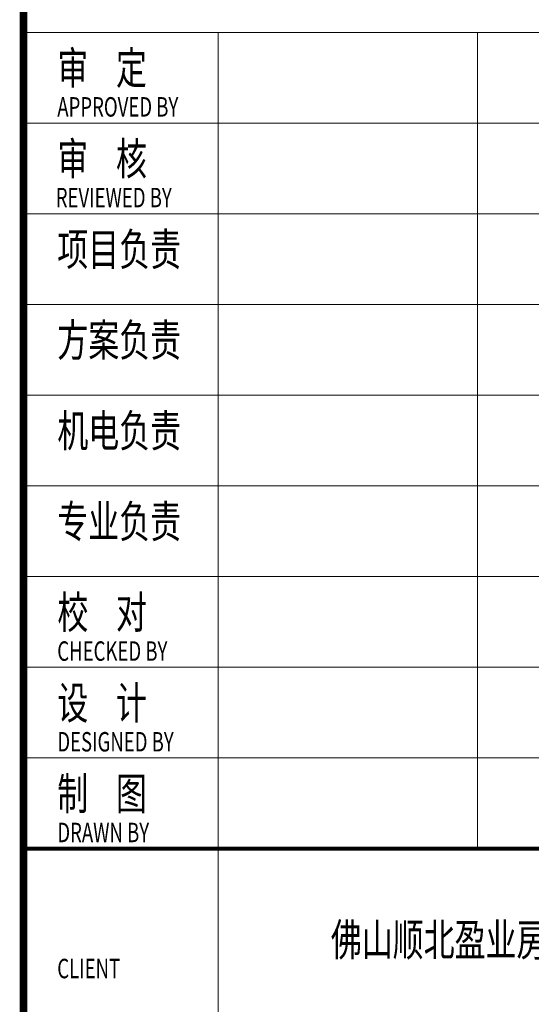
# Model space of a CAD drawing. Units: millimetres. Extents: x 224699 to 608237, y -2622 to 339432.
# Drawn here: x 300769 to 304715, y 74377 to 81976 of the extents above; entities that cross this region are included whole.
import ezdxf
from ezdxf.enums import TextEntityAlignment as Align

# ---------------------------------------------------------------- set-up
doc = ezdxf.new("R2010")
doc.units = ezdxf.units.MM
doc.header["$LTSCALE"] = 100
doc.header["$MEASUREMENT"] = 0
for name, color, linetype, lineweight in [('Z-TTLB', 7, 'Continuous', 9), ('Z-TTLB-TEX1', 7, 'Continuous', 15), ('Z-TTLB-TEX2', 11, 'Continuous', 15), ('Z-TTLB-TEX3', 11, 'Continuous', 9)]:
    doc.layers.add(name, color=color, linetype=linetype, lineweight=lineweight)
doc.layers.add('Z-TTLB-TEX4', color=166, linetype='Continuous', lineweight=15, plot=False)
doc.styles.add('HT-5-10', font='simhei.ttf', dxfattribs={"width": 0.7, "height": 45})
doc.styles.add('TK', font='tssdeng.shx', dxfattribs={"width": 0.7, "bigfont": 'hztxt.shx'})
doc.styles.add('TK_HT', font='simhei.ttf', dxfattribs={"width": 0.7})

# ---------------------------------------------------------------- blocks, each defined once
blk = doc.blocks.new('template_图框A1_A1_0.0000_f9f603a81e387da85c08a822adf4d5de')
at = {"layer": 'Z-TTLB'}
for p, q in [((761, 151), (831, 151)), ((761, 144), (831, 144)), ((761, 137), (831, 137)), ((761, 130), (831, 130)), ((761, 123), (831, 123)), ((761, 116), (831, 116)), ((761, 116), (831, 116)), ((761, 109), (831, 109)), ((761, 109), (831, 109)), ((761, 102), (831, 102)), ((761, 95), (831, 95))]:
    blk.add_line(p, q, dxfattribs=at)
at = {"layer": 'Z-TTLB', "color": 7}
for p, q in [((761, 151), (831, 151)), ((761, 144), (831, 144)), ((761, 137), (831, 137)), ((761, 130), (831, 130)), ((761, 123), (831, 123)), ((761, 116), (831, 116)), ((761, 116), (831, 116)), ((761, 109), (831, 109)), ((761, 109), (831, 109)), ((761, 102), (831, 102)), ((761, 95), (831, 95))]:
    blk.add_line(p, q, dxfattribs=at)
at = {"layer": 'Z-TTLB', "lineweight": 13}
for p, q in [((776, 151), (776, 18)), ((796, 151), (796, 88))]:
    blk.add_line(p, q, dxfattribs=at)
at = {"layer": 'Z-TTLB', "color": 7, "lineweight": 13}
for p, q in [((776, 151), (776, 18)), ((796, 151), (796, 88))]:
    blk.add_line(p, q, dxfattribs=at)
at = {"layer": 'Z-TTLB', "color": 7, "lineweight": 30}
blk.add_line((761, 88), (831, 88), dxfattribs=at)
at = {"layer": 'Z-TTLB', "lineweight": 60, "const_width": 0.6}
blk.add_lwpolyline([(761, 10), (761, 584)], dxfattribs=at)
at = {"layer": 'Z-TTLB', "lineweight": 30, "const_width": 0.3}
blk.add_lwpolyline([(761, 88), (831, 88)], dxfattribs=at)
at = {"layer": 'Z-TTLB-TEX1', "width": 0.7}
for s, height, style, p in [('审    定', 2.5, 'TK_HT', (763.6, 147)), ('APPROVED BY', 1.5, 'TK', (763.6, 144.5)), ('审    核', 2.5, 'TK_HT', (763.6, 140)), ('REVIEWED BY', 1.5, 'TK', (763.481, 137.5)), ('项目负责', 2.5, 'TK_HT', (763.6, 133)), ('方案负责', 2.5, 'TK_HT', (763.6, 126)), ('机电负责', 2.5, 'TK_HT', (763.6, 119)), ('专业负责', 2.5, 'TK_HT', (763.6, 112)), ('校    对', 2.5, 'TK_HT', (763.6, 105)), ('CHECKED BY', 1.5, 'TK', (763.6, 102.5)), ('设    计', 2.5, 'TK_HT', (763.6, 98)), ('DESIGNED BY', 1.5, 'TK', (763.6, 95.5)), ('制    图', 2.5, 'TK_HT', (763.6, 91)), ('DRAWN BY', 1.5, 'TK', (763.6, 88.5)), ('CLIENT', 1.5, 'TK', (763.6, 78))]:
    blk.add_text(s, height=height, dxfattribs=dict(at, style=style)).set_placement(p)
at = {"layer": 'Z-TTLB-TEX1', "color": 7, "width": 0.7}
for s, height, style, p in [('审    定', 2.5, 'TK_HT', (763.6, 147)), ('APPROVED BY', 1.5, 'TK', (763.6, 144.5)), ('审    核', 2.5, 'TK_HT', (763.6, 140)), ('REVIEWED BY', 1.5, 'TK', (763.481, 137.5)), ('项目负责', 2.5, 'TK_HT', (763.6, 133)), ('方案负责', 2.5, 'TK_HT', (763.6, 126)), ('机电负责', 2.5, 'TK_HT', (763.6, 119)), ('专业负责', 2.5, 'TK_HT', (763.6, 112)), ('校    对', 2.5, 'TK_HT', (763.6, 105)), ('CHECKED BY', 1.5, 'TK', (763.6, 102.5)), ('设    计', 2.5, 'TK_HT', (763.6, 98)), ('DESIGNED BY', 1.5, 'TK', (763.6, 95.5)), ('制    图', 2.5, 'TK_HT', (763.6, 91)), ('DRAWN BY', 1.5, 'TK', (763.6, 88.5)), ('CLIENT', 1.5, 'TK', (763.6, 78))]:
    blk.add_text(s, height=height, dxfattribs=dict(at, style=style)).set_placement(p)
at = {"layer": 'Z-TTLB-TEX2', "linetype": 'Continuous', "style": 'HT-5-10', "width": 0.7}
for tag, p in [('建设单位', (797.837, 82.25)), ('图纸名称', (797.837, 40.25))]:
    blk.add_attdef(tag, text='', height=2.5, dxfattribs=at).set_placement(p, align=Align.TOP_LEFT)
for tag, p in [('项目名称', (803.5, 70.5)), ('分项工程', (803.5, 63.5)), ('专业', (821, 56.5)), ('图纸比例', (786, 49.5)), ('设计阶段', (821, 49.5)), ('图号', (786, 28.5)), ('版本', (821, 28.5)), ('出图日期', (786, 21.5)), ('归档记录', (821, 21.5))]:
    blk.add_attdef(tag, text='', height=2.5, dxfattribs=at).set_placement(p, align=Align.MIDDLE_CENTER)
at = {"layer": 'Z-TTLB-TEX3', "linetype": 'Continuous', "style": 'HT-5-10', "width": 0.7}
for tag, p in [('专业审定', (786, 147.5)), ('专业审核', (786, 140.5)), ('项目负责', (786, 133.5)), ('方案专业负责', (786, 126.5)), ('机电专业负责', (786, 119.5)), ('专业负责', (786, 112.5)), ('专业校对', (786, 105.5)), ('专业设计', (786, 98.5)), ('制图', (786, 91.5)), ('项目编号', (786, 56.5))]:
    blk.add_attdef(tag, text='', height=2.5, dxfattribs=at).set_placement(p, align=Align.MIDDLE_CENTER)
at = {"layer": 'Z-TTLB-TEX4', "linetype": 'Continuous', "style": 'HT-5-10', "width": 0.7}
for tag, p in [('方案会签', (786, 182.5)), ('给排水会签', (821, 182.5)), ('建筑会签', (786, 175.5)), ('电气会签', (821, 175.5)), ('结构会签', (786, 168.5)), ('暖通会签', (821, 168.5)), ('园景会签', (786, 161.5))]:
    blk.add_attdef(tag, text='', height=2.5, dxfattribs=at).set_placement(p, align=Align.MIDDLE_CENTER)

msp = doc.modelspace()

# ---------------------------------------------------------------- block references
ref = msp.add_blockref('template_图框A1_A1_0.0000_f9f603a81e387da85c08a822adf4d5de', (224698.9, 66778.5), dxfattribs=dict(xscale=100, yscale=100, zscale=100))
ref.add_attrib('建设单位_001', '佛山顺北盈业房地产开发有限公司', (303168.7, 74750.7), dxfattribs={"layer": 'Z-TTLB-TEX2', "linetype": 'Continuous', "height": 250, "style": 'HT-5-10', "width": 0.7})

doc.saveas('drawing.dxf')
